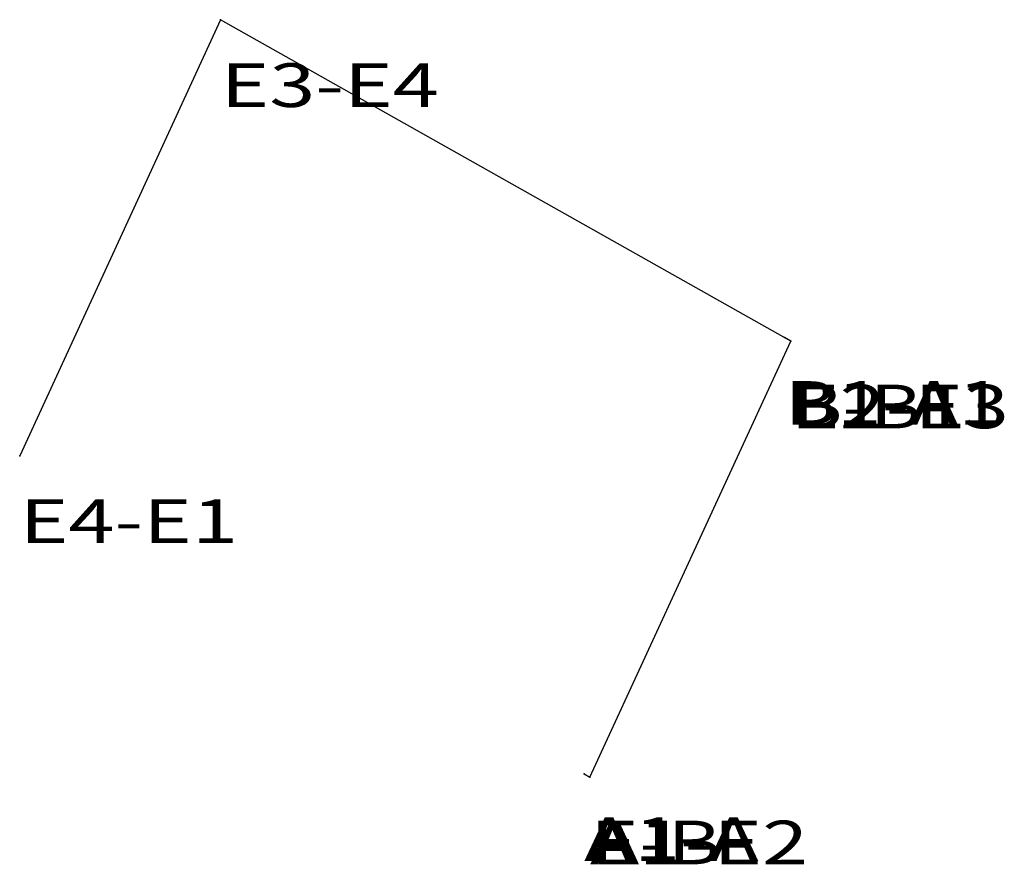
# Model space of a CAD drawing. Units: metres. Extents: x 3056.6 to 3101.7, y 75784.3 to 75823.
import ezdxf
from ezdxf.enums import TextEntityAlignment as Align

# ---------------------------------------------------------------- set-up
doc = ezdxf.new("R2010")
doc.units = ezdxf.units.M

msp = doc.modelspace()

# ---------------------------------------------------------------- linework, layer by layer
at = {"layer": 'Trabalho', "color": 4}
for points in [[(3082.722, 75788.264, 0), (3091.928, 75808.245, 0), (3065.793, 75822.974, 0), (3056.587, 75802.992, 0), (3056.587, 75802.992, 0)], [(3082.453, 75788.416, 0), (3082.722, 75788.264, 0), (3091.928, 75808.245, 0), (3091.638, 75808.409, 0), (3091.638, 75808.409, 0)]]:
    msp.add_polyline3d(points, dxfattribs=at)
at = {"layer": 'Trabalho', "color": 0}
for p in [(3065.793, 75822.974), (3091.638, 75808.409), (3091.928, 75808.245), (3091.928, 75808.245), (3056.587, 75802.992), (3082.453, 75788.416), (3082.722, 75788.264), (3082.722, 75788.264)]:
    msp.add_point(p, dxfattribs=at)

# ---------------------------------------------------------------- texts
at = {"layer": 'Trabalho', "color": 48, "width": 2}
for s, p, p2 in [('E3-E4', (3065.795, 75818.974), (3075.795, 75818.974)), ('B1-A1', (3091.64, 75804.409), (3101.64, 75804.409)), ('B-B1', (3091.93, 75804.245), (3099.93, 75804.245)), ('E2-E3', (3091.93, 75804.245), (3101.93, 75804.245)), ('E4-E1', (3056.589, 75798.992), (3066.589, 75798.992)), ('A1-A', (3082.455, 75784.416), (3090.455, 75784.416)), ('A-B', (3082.724, 75784.264), (3088.724, 75784.264)), ('E1-E2', (3082.724, 75784.264), (3092.724, 75784.264))]:
    msp.add_text(s, height=2, dxfattribs=at).set_placement(p, p2, align=Align.FIT)

doc.saveas('drawing.dxf')
